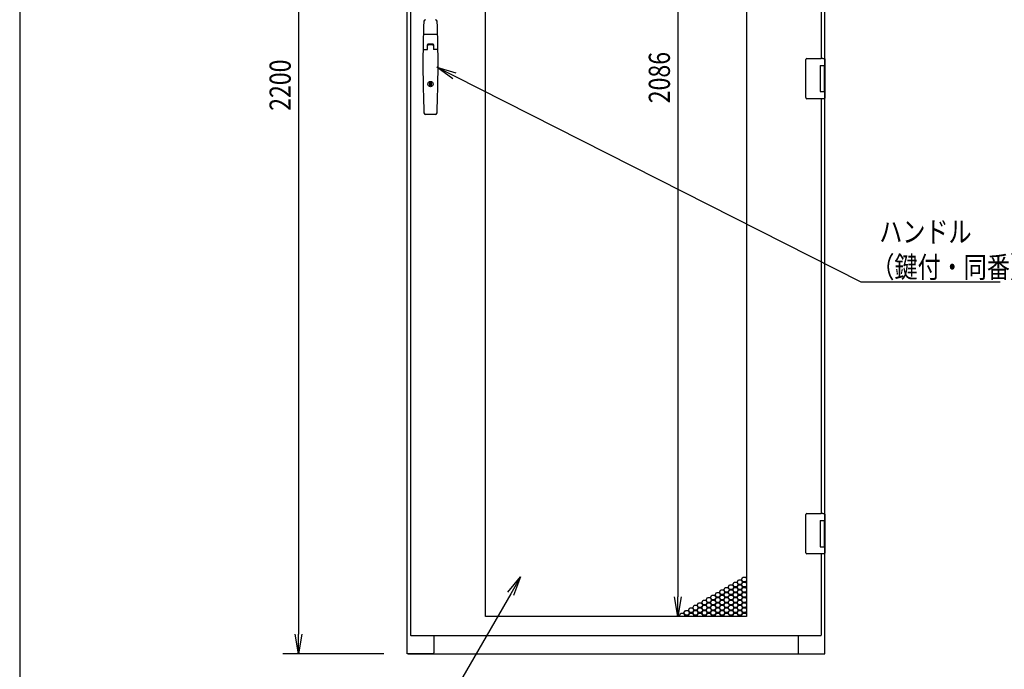
# Model space of a CAD drawing. Extents: x -84828 to -76428, y -65953 to -60013.
# Drawn here: x -84328 to -82443, y -64623 to -63382 of the extents above; entities that cross this region are included whole.
import ezdxf

# ---------------------------------------------------------------- set-up
doc = ezdxf.new("R2010")
doc.units = 0
doc.header["$LTSCALE"] = 0.1
doc.layers.get('0').update_dxf_attribs({"linetype": 'CONTINUOUS'})
doc.styles.add('y-1', font='romans.shx', dxfattribs={"width": 0.8, "height": 2.7, "bigfont": 'BIGFONT.shx'})
doc.styles.add('y-15', font='romans.shx', dxfattribs={"width": 0.8, "height": 40.5, "bigfont": 'BIGFONT.shx'})

msp = doc.modelspace()

# ---------------------------------------------------------------- linework, layer by layer
for p, q in [((-84327.6, -60213), (-84327.6, -65753)), ((-83585.9, -64594.1), (-83585.9, -62394.1)), ((-83579.9, -62401.1), (-83579.9, -64558.1)), ((-83793.9, -62431.6), (-83793.9, -64556.6)), ((-83436.4, -64522.6), (-83436.4, -62436.6)), ((-82936.4, -62436.6), (-82936.4, -64522.6)), ((-83068.2, -62474.1), (-83068.2, -64485.1)), ((-82786.9, -63473.6), (-82786.9, -62644.6)), ((-82792.9, -63455.6), (-82792.9, -62662.6)), ((-83528.8, -63409.6), (-83554, -63409.6)), ((-83555.2, -63438.4), (-83547.1, -63438.4)), ((-83547.4, -63438.4), (-83547.4, -63429.6)), ((-83547.1, -63438.4), (-83547.1, -63430.1)), ((-83536.2, -63429.6), (-83546.6, -63429.6)), ((-83536.4, -63428.6), (-83546.4, -63428.6)), ((-83536.7, -63429.6), (-83546.1, -63429.6)), ((-83535.7, -63430.1), (-83535.7, -63438.4)), ((-83527.7, -63438.4), (-83535.7, -63438.4)), ((-83535.4, -63429.6), (-83535.4, -63438.4)), ((-82822.9, -63458.6), (-82822.9, -63457.6)), ((-82822.9, -63529.6), (-82822.9, -63458.6)), ((-82820.9, -63455.6), (-82793.9, -63455.6)), ((-82790.3, -63455.6), (-82793.9, -63455.6)), ((-82790.4, -63455.6), (-82789.3, -63455.6)), ((-82789.3, -63455.6), (-82789, -63455.6)), ((-82789, -63455.6), (-82787.9, -63455.6)), ((-82786.9, -63456.6), (-82786.9, -63469.1)), ((-83498.8, -63494.6), (-83529.4, -63472.1)), ((-83529.4, -63472.1), (-83493.1, -63483.4)), ((-83529.4, -63472.1), (-83496, -63489)), ((-82795.9, -63469.1), (-82787.9, -63469.1)), ((-82795.9, -63469.1), (-82795.9, -63519.1)), ((-82795.9, -63469.1), (-82792.7, -63469.1)), ((-82795.9, -63470.4), (-82795.9, -63470.4)), ((-82795.9, -63473.6), (-82795.9, -63473.6)), ((-82792.7, -63469.1), (-82788, -63469.1)), ((-82788, -63469.1), (-82786.9, -63469.1)), ((-82787.9, -63469.1), (-82786.9, -63469.1)), ((-82787.9, -63469.1), (-82787.9, -63474.6)), ((-82787.9, -63473.6), (-82787.5, -63473.6)), ((-82787.9, -63473.6), (-82787.5, -63473.6)), ((-82787.9, -63474.6), (-82787.9, -63513.6)), ((-82787.7, -63474.6), (-82787.7, -63513.6)), ((-82787.5, -63473.6), (-82786.7, -63473.6)), ((-82786.9, -63469.1), (-82786.9, -63473.6)), ((-82786.7, -63473.6), (-82786.7, -63514.6)), ((-83542.7, -63501.5), (-83540.2, -63501.5)), ((-83542.7, -63508.2), (-83542.7, -63501.5)), ((-83540.2, -63508.2), (-83542.7, -63508.2)), ((-83540.2, -63501.5), (-83540.2, -63508.2)), ((-82795.9, -63519.1), (-82787.9, -63519.1)), ((-82787.9, -63513.6), (-82787.9, -63519.1)), ((-82787.5, -63514.6), (-82787.9, -63514.6)), ((-82787.9, -63514.6), (-82787.5, -63514.6)), ((-82787.9, -63519.1), (-82786.9, -63519.1)), ((-82787.5, -63514.6), (-82786.7, -63514.6)), ((-82786.9, -64343.6), (-82786.9, -63514.6)), ((-82786.9, -63514.6), (-82786.9, -63519.1)), ((-82786.9, -63519.1), (-82786.9, -63531.6)), ((-82822.9, -63530.6), (-82822.9, -63529.6)), ((-82793.9, -63532.6), (-82820.9, -63532.6)), ((-82790.3, -63532.6), (-82793.9, -63532.6)), ((-82792.9, -64325.6), (-82792.9, -63532.6)), ((-82789.3, -63532.6), (-82790.4, -63532.6)), ((-82789, -63532.6), (-82789.3, -63532.6)), ((-82787.9, -63532.6), (-82789, -63532.6)), ((-83531.9, -63562.6), (-83550.9, -63562.6)), ((-82822.9, -64328.6), (-82822.9, -64327.6)), ((-82822.9, -64399.6), (-82822.9, -64328.6)), ((-82820.9, -64325.6), (-82793.9, -64325.6)), ((-82790.3, -64325.6), (-82793.9, -64325.6)), ((-82790.4, -64325.6), (-82789.3, -64325.6)), ((-82789.3, -64325.6), (-82789, -64325.6)), ((-82789, -64325.6), (-82787.9, -64325.6)), ((-82786.9, -64326.6), (-82786.9, -64339.1)), ((-82795.9, -64339.1), (-82787.9, -64339.1)), ((-82795.9, -64339.1), (-82795.9, -64389.1)), ((-82795.9, -64339.1), (-82792.7, -64339.1)), ((-82795.9, -64340.4), (-82795.9, -64340.4)), ((-82795.9, -64343.6), (-82795.9, -64343.6)), ((-82792.7, -64339.1), (-82788, -64339.1)), ((-82788, -64339.1), (-82786.9, -64339.1)), ((-82787.9, -64339.1), (-82786.9, -64339.1)), ((-82787.9, -64339.1), (-82787.9, -64344.6)), ((-82787.9, -64343.6), (-82787.5, -64343.6)), ((-82787.9, -64343.6), (-82787.5, -64343.6)), ((-82787.9, -64344.6), (-82787.9, -64383.6)), ((-82787.7, -64344.6), (-82787.7, -64383.6)), ((-82787.5, -64343.6), (-82786.7, -64343.6)), ((-82786.9, -64339.1), (-82786.9, -64343.6)), ((-82786.7, -64343.6), (-82786.7, -64384.6)), ((-82787.9, -64383.6), (-82787.9, -64389.1)), ((-82787.5, -64384.6), (-82787.9, -64384.6)), ((-82787.9, -64384.6), (-82787.5, -64384.6)), ((-82787.5, -64384.6), (-82786.7, -64384.6)), ((-82786.9, -64594.1), (-82786.9, -64384.6)), ((-82786.9, -64384.6), (-82786.9, -64389.1)), ((-82822.9, -64400.6), (-82822.9, -64399.6)), ((-82793.9, -64402.6), (-82820.9, -64402.6)), ((-82795.9, -64389.1), (-82787.9, -64389.1)), ((-82790.3, -64402.6), (-82793.9, -64402.6)), ((-82792.9, -64558.1), (-82792.9, -64402.6)), ((-82789.3, -64402.6), (-82790.4, -64402.6)), ((-82789, -64402.6), (-82789.3, -64402.6)), ((-82787.9, -64402.6), (-82789, -64402.6)), ((-82787.9, -64389.1), (-82786.9, -64389.1)), ((-82786.9, -64389.1), (-82786.9, -64401.6)), ((-83393.3, -64476.3), (-83369.1, -64447)), ((-83369.1, -64447), (-83387.9, -64479.4)), ((-83369.1, -64447), (-83382.5, -64482.5)), ((-82963, -64461.6), (-82960.4, -64457.1)), ((-82960.4, -64466.1), (-82963, -64461.6)), ((-82960.4, -64457.1), (-82955.2, -64457.1)), ((-82955.2, -64457.1), (-82952.6, -64461.6)), ((-82952.6, -64461.6), (-82955.2, -64466.1)), ((-82954.5, -64456.7), (-82951.9, -64452.2)), ((-82951.9, -64461.2), (-82954.5, -64456.7)), ((-82951.9, -64452.2), (-82946.7, -64452.2)), ((-82946.7, -64461.2), (-82951.9, -64461.2)), ((-82946.7, -64452.2), (-82944.1, -64456.7)), ((-82944.1, -64456.7), (-82946.7, -64461.2)), ((-82946, -64451.8), (-82943.4, -64447.3)), ((-82943.4, -64456.3), (-82946, -64451.8)), ((-82946, -64461.6), (-82943.4, -64457.1)), ((-82943.4, -64466.1), (-82946, -64461.6)), ((-82943.4, -64447.3), (-82938.2, -64447.3)), ((-82938.2, -64456.3), (-82943.4, -64456.3)), ((-82943.4, -64457.1), (-82938.2, -64457.1)), ((-82938.2, -64447.3), (-82936.4, -64450.4)), ((-82936.4, -64453.2), (-82938.2, -64456.3)), ((-82938.2, -64457.1), (-82936.4, -64460.2)), ((-82937.5, -64456.7), (-82936.4, -64454.8)), ((-82936.4, -64458.6), (-82937.5, -64456.7)), ((-82996.9, -64481.2), (-82994.3, -64476.7)), ((-82994.3, -64476.7), (-82989.1, -64476.7)), ((-82989.1, -64476.7), (-82986.5, -64481.2)), ((-82988.4, -64476.3), (-82985.8, -64471.8)), ((-82985.8, -64480.8), (-82988.4, -64476.3)), ((-82985.8, -64471.8), (-82980.6, -64471.8)), ((-82980.6, -64471.8), (-82978, -64476.3)), ((-82978, -64476.3), (-82980.6, -64480.8)), ((-82979.9, -64471.4), (-82977.3, -64466.9)), ((-82977.3, -64475.9), (-82979.9, -64471.4)), ((-82979.9, -64481.2), (-82977.3, -64476.7)), ((-82977.3, -64466.9), (-82972.1, -64466.9)), ((-82972.1, -64475.9), (-82977.3, -64475.9)), ((-82977.3, -64476.7), (-82972.1, -64476.7)), ((-82972.1, -64466.9), (-82969.5, -64471.4)), ((-82969.5, -64471.4), (-82972.1, -64475.9)), ((-82972.1, -64476.7), (-82969.5, -64481.2)), ((-82971.5, -64466.5), (-82968.9, -64462)), ((-82968.9, -64471), (-82971.5, -64466.5)), ((-82971.5, -64476.3), (-82968.9, -64471.8)), ((-82968.9, -64480.8), (-82971.5, -64476.3)), ((-82968.9, -64462), (-82963.7, -64462)), ((-82963.7, -64471), (-82968.9, -64471)), ((-82968.9, -64471.8), (-82963.7, -64471.8)), ((-82963.7, -64462), (-82961.1, -64466.5)), ((-82961.1, -64466.5), (-82963.7, -64471)), ((-82963.7, -64471.8), (-82961.1, -64476.3)), ((-82961.1, -64476.3), (-82963.7, -64480.8)), ((-82963, -64471.4), (-82960.4, -64466.9)), ((-82960.4, -64475.9), (-82963, -64471.4)), ((-82963, -64481.2), (-82960.4, -64476.7)), ((-82955.2, -64466.1), (-82960.4, -64466.1)), ((-82960.4, -64466.9), (-82955.2, -64466.9)), ((-82955.2, -64475.9), (-82960.4, -64475.9)), ((-82960.4, -64476.7), (-82955.2, -64476.7)), ((-82955.2, -64466.9), (-82952.6, -64471.4)), ((-82952.6, -64471.4), (-82955.2, -64475.9)), ((-82955.2, -64476.7), (-82952.6, -64481.2)), ((-82954.5, -64466.5), (-82951.9, -64462)), ((-82951.9, -64471), (-82954.5, -64466.5)), ((-82954.5, -64476.3), (-82951.9, -64471.8)), ((-82951.9, -64480.8), (-82954.5, -64476.3)), ((-82951.9, -64462), (-82946.7, -64462)), ((-82946.7, -64471), (-82951.9, -64471)), ((-82951.9, -64471.8), (-82946.7, -64471.8)), ((-82946.7, -64462), (-82944.1, -64466.5)), ((-82944.1, -64466.5), (-82946.7, -64471)), ((-82946.7, -64471.8), (-82944.1, -64476.3)), ((-82944.1, -64476.3), (-82946.7, -64480.8)), ((-82946, -64471.4), (-82943.4, -64466.9)), ((-82943.4, -64475.9), (-82946, -64471.4)), ((-82946, -64481.2), (-82943.4, -64476.7)), ((-82938.2, -64466.1), (-82943.4, -64466.1)), ((-82943.4, -64466.9), (-82938.2, -64466.9)), ((-82938.2, -64475.9), (-82943.4, -64475.9)), ((-82943.4, -64476.7), (-82938.2, -64476.7)), ((-82936.4, -64463), (-82938.2, -64466.1)), ((-82938.2, -64466.9), (-82936.4, -64470)), ((-82936.4, -64472.8), (-82938.2, -64475.9)), ((-82938.2, -64476.7), (-82936.4, -64479.8)), ((-82937.5, -64466.5), (-82936.4, -64464.6)), ((-82936.4, -64468.4), (-82937.5, -64466.5)), ((-82937.5, -64476.3), (-82936.4, -64474.4)), ((-82936.4, -64478.2), (-82937.5, -64476.3)), ((-83068.2, -64522.6), (-83074.5, -64485.1)), ((-83062, -64485.1), (-83068.2, -64522.6)), ((-83068.2, -64522.6), (-83068.2, -64485.1)), ((-83030.9, -64500.8), (-83028.3, -64496.3)), ((-83028.3, -64496.3), (-83023.1, -64496.3)), ((-83023.1, -64496.3), (-83020.5, -64500.8)), ((-83022.4, -64495.9), (-83019.8, -64491.4)), ((-83019.8, -64500.4), (-83022.4, -64495.9)), ((-83019.8, -64491.4), (-83014.6, -64491.4)), ((-83014.6, -64491.4), (-83012, -64495.9)), ((-83012, -64495.9), (-83014.6, -64500.4)), ((-83013.9, -64491), (-83011.3, -64486.5)), ((-83011.3, -64495.5), (-83013.9, -64491)), ((-83013.9, -64500.8), (-83011.3, -64496.3)), ((-83011.3, -64486.5), (-83006.1, -64486.5)), ((-83006.1, -64495.5), (-83011.3, -64495.5)), ((-83011.3, -64496.3), (-83006.1, -64496.3)), ((-83006.1, -64486.5), (-83003.5, -64491)), ((-83003.5, -64491), (-83006.1, -64495.5)), ((-83006.1, -64496.3), (-83003.5, -64500.8)), ((-83005.4, -64486.1), (-83002.8, -64481.6)), ((-83002.8, -64490.6), (-83005.4, -64486.1)), ((-83005.4, -64495.9), (-83002.8, -64491.4)), ((-83002.8, -64500.4), (-83005.4, -64495.9)), ((-83002.8, -64481.6), (-82997.6, -64481.6)), ((-82997.6, -64490.6), (-83002.8, -64490.6)), ((-83002.8, -64491.4), (-82997.6, -64491.4)), ((-82997.6, -64481.6), (-82995, -64486.1)), ((-82995, -64486.1), (-82997.6, -64490.6)), ((-82997.6, -64491.4), (-82995, -64495.9)), ((-82995, -64495.9), (-82997.6, -64500.4)), ((-82994.3, -64485.7), (-82996.9, -64481.2)), ((-82996.9, -64491), (-82994.3, -64486.5)), ((-82994.3, -64495.5), (-82996.9, -64491)), ((-82996.9, -64500.8), (-82994.3, -64496.3)), ((-82989.1, -64485.7), (-82994.3, -64485.7)), ((-82994.3, -64486.5), (-82989.1, -64486.5)), ((-82989.1, -64495.5), (-82994.3, -64495.5)), ((-82994.3, -64496.3), (-82989.1, -64496.3)), ((-82986.5, -64481.2), (-82989.1, -64485.7)), ((-82989.1, -64486.5), (-82986.5, -64491)), ((-82986.5, -64491), (-82989.1, -64495.5)), ((-82989.1, -64496.3), (-82986.5, -64500.8)), ((-82988.4, -64486.1), (-82985.8, -64481.6)), ((-82985.8, -64490.6), (-82988.4, -64486.1)), ((-82988.4, -64495.9), (-82985.8, -64491.4)), ((-82985.8, -64500.4), (-82988.4, -64495.9)), ((-82980.6, -64480.8), (-82985.8, -64480.8)), ((-82985.8, -64481.6), (-82980.6, -64481.6)), ((-82980.6, -64490.6), (-82985.8, -64490.6)), ((-82985.8, -64491.4), (-82980.6, -64491.4)), ((-82980.6, -64481.6), (-82978, -64486.1)), ((-82978, -64486.1), (-82980.6, -64490.6)), ((-82980.6, -64491.4), (-82978, -64495.9)), ((-82978, -64495.9), (-82980.6, -64500.4)), ((-82977.3, -64485.7), (-82979.9, -64481.2)), ((-82979.9, -64491), (-82977.3, -64486.5)), ((-82977.3, -64495.5), (-82979.9, -64491)), ((-82979.9, -64500.8), (-82977.3, -64496.3)), ((-82972.1, -64485.7), (-82977.3, -64485.7)), ((-82977.3, -64486.5), (-82972.1, -64486.5)), ((-82972.1, -64495.5), (-82977.3, -64495.5)), ((-82977.3, -64496.3), (-82972.1, -64496.3)), ((-82969.5, -64481.2), (-82972.1, -64485.7)), ((-82972.1, -64486.5), (-82969.5, -64491)), ((-82969.5, -64491), (-82972.1, -64495.5)), ((-82972.1, -64496.3), (-82969.5, -64500.8)), ((-82971.5, -64486.1), (-82968.9, -64481.6)), ((-82968.9, -64490.6), (-82971.5, -64486.1)), ((-82971.5, -64495.9), (-82968.9, -64491.4)), ((-82968.9, -64500.4), (-82971.5, -64495.9)), ((-82963.7, -64480.8), (-82968.9, -64480.8)), ((-82968.9, -64481.6), (-82963.7, -64481.6)), ((-82963.7, -64490.6), (-82968.9, -64490.6)), ((-82968.9, -64491.4), (-82963.7, -64491.4)), ((-82963.7, -64481.6), (-82961.1, -64486.1)), ((-82961.1, -64486.1), (-82963.7, -64490.6)), ((-82963.7, -64491.4), (-82961.1, -64495.9)), ((-82961.1, -64495.9), (-82963.7, -64500.4)), ((-82960.4, -64485.7), (-82963, -64481.2)), ((-82963, -64491), (-82960.4, -64486.5)), ((-82960.4, -64495.5), (-82963, -64491)), ((-82963, -64500.8), (-82960.4, -64496.3)), ((-82955.2, -64485.7), (-82960.4, -64485.7)), ((-82960.4, -64486.5), (-82955.2, -64486.5)), ((-82955.2, -64495.5), (-82960.4, -64495.5)), ((-82960.4, -64496.3), (-82955.2, -64496.3)), ((-82952.6, -64481.2), (-82955.2, -64485.7)), ((-82955.2, -64486.5), (-82952.6, -64491)), ((-82952.6, -64491), (-82955.2, -64495.5)), ((-82955.2, -64496.3), (-82952.6, -64500.8)), ((-82954.5, -64486.1), (-82951.9, -64481.6)), ((-82951.9, -64490.6), (-82954.5, -64486.1)), ((-82954.5, -64495.9), (-82951.9, -64491.4)), ((-82951.9, -64500.4), (-82954.5, -64495.9)), ((-82946.7, -64480.8), (-82951.9, -64480.8)), ((-82951.9, -64481.6), (-82946.7, -64481.6)), ((-82946.7, -64490.6), (-82951.9, -64490.6)), ((-82951.9, -64491.4), (-82946.7, -64491.4)), ((-82946.7, -64481.6), (-82944.1, -64486.1)), ((-82944.1, -64486.1), (-82946.7, -64490.6)), ((-82946.7, -64491.4), (-82944.1, -64495.9)), ((-82944.1, -64495.9), (-82946.7, -64500.4)), ((-82943.4, -64485.7), (-82946, -64481.2)), ((-82946, -64491), (-82943.4, -64486.5)), ((-82943.4, -64495.5), (-82946, -64491)), ((-82946, -64500.8), (-82943.4, -64496.3)), ((-82938.2, -64485.7), (-82943.4, -64485.7)), ((-82943.4, -64486.5), (-82938.2, -64486.5)), ((-82938.2, -64495.5), (-82943.4, -64495.5)), ((-82943.4, -64496.3), (-82938.2, -64496.3)), ((-82936.4, -64482.6), (-82938.2, -64485.7)), ((-82938.2, -64486.5), (-82936.4, -64489.6)), ((-82936.4, -64492.4), (-82938.2, -64495.5)), ((-82938.2, -64496.3), (-82936.4, -64499.4)), ((-82937.5, -64486.1), (-82936.4, -64484.2)), ((-82936.4, -64488), (-82937.5, -64486.1)), ((-82937.5, -64495.9), (-82936.4, -64494)), ((-82936.4, -64497.8), (-82937.5, -64495.9)), ((-83064.8, -64520.4), (-83062.2, -64515.9)), ((-83062.2, -64515.9), (-83057, -64515.9)), ((-83057, -64515.9), (-83054.4, -64520.4)), ((-83056.3, -64515.5), (-83053.7, -64511)), ((-83053.7, -64520), (-83056.3, -64515.5)), ((-83053.7, -64511), (-83048.5, -64511)), ((-83048.5, -64511), (-83045.9, -64515.5)), ((-83045.9, -64515.5), (-83048.5, -64520)), ((-83047.8, -64510.6), (-83045.2, -64506.1)), ((-83045.2, -64515.1), (-83047.8, -64510.6)), ((-83047.8, -64520.4), (-83045.2, -64515.9)), ((-83045.2, -64506.1), (-83040, -64506.1)), ((-83040, -64515.1), (-83045.2, -64515.1)), ((-83045.2, -64515.9), (-83040, -64515.9)), ((-83040, -64506.1), (-83037.4, -64510.6)), ((-83037.4, -64510.6), (-83040, -64515.1)), ((-83040, -64515.9), (-83037.4, -64520.4)), ((-83039.3, -64505.7), (-83036.7, -64501.2)), ((-83036.7, -64510.2), (-83039.3, -64505.7)), ((-83039.3, -64515.5), (-83036.7, -64511)), ((-83036.7, -64520), (-83039.3, -64515.5)), ((-83036.7, -64501.2), (-83031.5, -64501.2)), ((-83031.5, -64510.2), (-83036.7, -64510.2)), ((-83036.7, -64511), (-83031.5, -64511)), ((-83031.5, -64501.2), (-83028.9, -64505.7)), ((-83028.9, -64505.7), (-83031.5, -64510.2)), ((-83031.5, -64511), (-83028.9, -64515.5)), ((-83028.9, -64515.5), (-83031.5, -64520)), ((-83028.3, -64505.3), (-83030.9, -64500.8)), ((-83030.9, -64510.6), (-83028.3, -64506.1)), ((-83028.3, -64515.1), (-83030.9, -64510.6)), ((-83030.9, -64520.4), (-83028.3, -64515.9)), ((-83023.1, -64505.3), (-83028.3, -64505.3)), ((-83028.3, -64506.1), (-83023.1, -64506.1)), ((-83023.1, -64515.1), (-83028.3, -64515.1)), ((-83028.3, -64515.9), (-83023.1, -64515.9)), ((-83020.5, -64500.8), (-83023.1, -64505.3)), ((-83023.1, -64506.1), (-83020.5, -64510.6)), ((-83020.5, -64510.6), (-83023.1, -64515.1)), ((-83023.1, -64515.9), (-83020.5, -64520.4)), ((-83022.4, -64505.7), (-83019.8, -64501.2)), ((-83019.8, -64510.2), (-83022.4, -64505.7)), ((-83022.4, -64515.5), (-83019.8, -64511)), ((-83019.8, -64520), (-83022.4, -64515.5)), ((-83014.6, -64500.4), (-83019.8, -64500.4)), ((-83019.8, -64501.2), (-83014.6, -64501.2)), ((-83014.6, -64510.2), (-83019.8, -64510.2)), ((-83019.8, -64511), (-83014.6, -64511)), ((-83014.6, -64501.2), (-83012, -64505.7)), ((-83012, -64505.7), (-83014.6, -64510.2)), ((-83014.6, -64511), (-83012, -64515.5)), ((-83012, -64515.5), (-83014.6, -64520)), ((-83011.3, -64505.3), (-83013.9, -64500.8)), ((-83013.9, -64510.6), (-83011.3, -64506.1)), ((-83011.3, -64515.1), (-83013.9, -64510.6)), ((-83013.9, -64520.4), (-83011.3, -64515.9)), ((-83006.1, -64505.3), (-83011.3, -64505.3)), ((-83011.3, -64506.1), (-83006.1, -64506.1)), ((-83006.1, -64515.1), (-83011.3, -64515.1)), ((-83011.3, -64515.9), (-83006.1, -64515.9)), ((-83003.5, -64500.8), (-83006.1, -64505.3)), ((-83006.1, -64506.1), (-83003.5, -64510.6)), ((-83003.5, -64510.6), (-83006.1, -64515.1)), ((-83006.1, -64515.9), (-83003.5, -64520.4)), ((-83005.4, -64505.7), (-83002.8, -64501.2)), ((-83002.8, -64510.2), (-83005.4, -64505.7)), ((-83005.4, -64515.5), (-83002.8, -64511)), ((-83002.8, -64520), (-83005.4, -64515.5)), ((-82997.6, -64500.4), (-83002.8, -64500.4)), ((-83002.8, -64501.2), (-82997.6, -64501.2)), ((-82997.6, -64510.2), (-83002.8, -64510.2)), ((-83002.8, -64511), (-82997.6, -64511)), ((-82997.6, -64501.2), (-82995, -64505.7)), ((-82995, -64505.7), (-82997.6, -64510.2)), ((-82997.6, -64511), (-82995, -64515.5)), ((-82995, -64515.5), (-82997.6, -64520)), ((-82994.3, -64505.3), (-82996.9, -64500.8)), ((-82996.9, -64510.6), (-82994.3, -64506.1)), ((-82994.3, -64515.1), (-82996.9, -64510.6)), ((-82996.9, -64520.4), (-82994.3, -64515.9)), ((-82989.1, -64505.3), (-82994.3, -64505.3)), ((-82994.3, -64506.1), (-82989.1, -64506.1)), ((-82989.1, -64515.1), (-82994.3, -64515.1)), ((-82994.3, -64515.9), (-82989.1, -64515.9)), ((-82986.5, -64500.8), (-82989.1, -64505.3)), ((-82989.1, -64506.1), (-82986.5, -64510.6)), ((-82986.5, -64510.6), (-82989.1, -64515.1)), ((-82989.1, -64515.9), (-82986.5, -64520.4)), ((-82988.4, -64505.7), (-82985.8, -64501.2)), ((-82985.8, -64510.2), (-82988.4, -64505.7)), ((-82988.4, -64515.5), (-82985.8, -64511)), ((-82985.8, -64520), (-82988.4, -64515.5)), ((-82980.6, -64500.4), (-82985.8, -64500.4)), ((-82985.8, -64501.2), (-82980.6, -64501.2)), ((-82980.6, -64510.2), (-82985.8, -64510.2)), ((-82985.8, -64511), (-82980.6, -64511)), ((-82980.6, -64501.2), (-82978, -64505.7)), ((-82978, -64505.7), (-82980.6, -64510.2)), ((-82980.6, -64511), (-82978, -64515.5)), ((-82978, -64515.5), (-82980.6, -64520)), ((-82977.3, -64505.3), (-82979.9, -64500.8)), ((-82979.9, -64510.6), (-82977.3, -64506.1)), ((-82977.3, -64515.1), (-82979.9, -64510.6)), ((-82979.9, -64520.4), (-82977.3, -64515.9)), ((-82972.1, -64505.3), (-82977.3, -64505.3)), ((-82977.3, -64506.1), (-82972.1, -64506.1)), ((-82972.1, -64515.1), (-82977.3, -64515.1)), ((-82977.3, -64515.9), (-82972.1, -64515.9)), ((-82969.5, -64500.8), (-82972.1, -64505.3)), ((-82972.1, -64506.1), (-82969.5, -64510.6)), ((-82969.5, -64510.6), (-82972.1, -64515.1)), ((-82972.1, -64515.9), (-82969.5, -64520.4)), ((-82971.5, -64505.7), (-82968.9, -64501.2)), ((-82968.9, -64510.2), (-82971.5, -64505.7)), ((-82971.5, -64515.5), (-82968.9, -64511)), ((-82968.9, -64520), (-82971.5, -64515.5)), ((-82963.7, -64500.4), (-82968.9, -64500.4)), ((-82968.9, -64501.2), (-82963.7, -64501.2)), ((-82963.7, -64510.2), (-82968.9, -64510.2)), ((-82968.9, -64511), (-82963.7, -64511)), ((-82963.7, -64501.2), (-82961.1, -64505.7)), ((-82961.1, -64505.7), (-82963.7, -64510.2)), ((-82963.7, -64511), (-82961.1, -64515.5)), ((-82961.1, -64515.5), (-82963.7, -64520)), ((-82960.4, -64505.3), (-82963, -64500.8)), ((-82963, -64510.6), (-82960.4, -64506.1)), ((-82960.4, -64515.1), (-82963, -64510.6)), ((-82963, -64520.4), (-82960.4, -64515.9)), ((-82955.2, -64505.3), (-82960.4, -64505.3)), ((-82960.4, -64506.1), (-82955.2, -64506.1)), ((-82955.2, -64515.1), (-82960.4, -64515.1)), ((-82960.4, -64515.9), (-82955.2, -64515.9)), ((-82952.6, -64500.8), (-82955.2, -64505.3)), ((-82955.2, -64506.1), (-82952.6, -64510.6)), ((-82952.6, -64510.6), (-82955.2, -64515.1)), ((-82955.2, -64515.9), (-82952.6, -64520.4)), ((-82954.5, -64505.7), (-82951.9, -64501.2)), ((-82951.9, -64510.2), (-82954.5, -64505.7)), ((-82954.5, -64515.5), (-82951.9, -64511)), ((-82951.9, -64520), (-82954.5, -64515.5)), ((-82946.7, -64500.4), (-82951.9, -64500.4)), ((-82951.9, -64501.2), (-82946.7, -64501.2)), ((-82946.7, -64510.2), (-82951.9, -64510.2)), ((-82951.9, -64511), (-82946.7, -64511)), ((-82946.7, -64501.2), (-82944.1, -64505.7)), ((-82944.1, -64505.7), (-82946.7, -64510.2)), ((-82946.7, -64511), (-82944.1, -64515.5)), ((-82944.1, -64515.5), (-82946.7, -64520)), ((-82943.4, -64505.3), (-82946, -64500.8)), ((-82946, -64510.6), (-82943.4, -64506.1)), ((-82943.4, -64515.1), (-82946, -64510.6)), ((-82946, -64520.4), (-82943.4, -64515.9)), ((-82938.2, -64505.3), (-82943.4, -64505.3)), ((-82943.4, -64506.1), (-82938.2, -64506.1)), ((-82938.2, -64515.1), (-82943.4, -64515.1)), ((-82943.4, -64515.9), (-82938.2, -64515.9)), ((-82936.4, -64502.2), (-82938.2, -64505.3)), ((-82938.2, -64506.1), (-82936.4, -64509.2)), ((-82936.4, -64512), (-82938.2, -64515.1)), ((-82938.2, -64515.9), (-82936.4, -64519)), ((-82937.5, -64505.7), (-82936.4, -64503.8)), ((-82936.4, -64507.6), (-82937.5, -64505.7)), ((-82937.5, -64515.5), (-82936.4, -64513.6)), ((-82936.4, -64517.4), (-82937.5, -64515.5)), ((-82936.4, -64522.6), (-83436.4, -64522.6)), ((-82981.4, -64522.6), (-83098.2, -64522.6)), ((-83063.5, -64522.6), (-83064.8, -64520.4)), ((-83054.4, -64520.4), (-83055.6, -64522.6)), ((-83054.7, -64522.6), (-83053.7, -64520.8)), ((-83048.5, -64520), (-83053.7, -64520)), ((-83053.7, -64520.8), (-83048.5, -64520.8)), ((-83048.5, -64520.8), (-83047.5, -64522.6)), ((-83046.6, -64522.6), (-83047.8, -64520.4)), ((-83037.4, -64520.4), (-83038.7, -64522.6)), ((-83037.8, -64522.6), (-83036.7, -64520.8)), ((-83031.5, -64520), (-83036.7, -64520)), ((-83036.7, -64520.8), (-83031.5, -64520.8)), ((-83031.5, -64520.8), (-83030.5, -64522.6)), ((-83029.6, -64522.6), (-83030.9, -64520.4)), ((-83020.5, -64520.4), (-83021.7, -64522.6)), ((-83020.8, -64522.6), (-83019.8, -64520.8)), ((-83014.6, -64520), (-83019.8, -64520)), ((-83019.8, -64520.8), (-83014.6, -64520.8)), ((-83014.6, -64520.8), (-83013.6, -64522.6)), ((-83012.6, -64522.6), (-83013.9, -64520.4)), ((-83003.5, -64520.4), (-83004.7, -64522.6)), ((-83003.8, -64522.6), (-83002.8, -64520.8)), ((-82997.6, -64520), (-83002.8, -64520)), ((-83002.8, -64520.8), (-82997.6, -64520.8)), ((-82997.6, -64520.8), (-82996.6, -64522.6)), ((-82995.7, -64522.6), (-82996.9, -64520.4)), ((-82986.5, -64520.4), (-82987.8, -64522.6)), ((-82986.8, -64522.6), (-82985.8, -64520.8)), ((-82980.6, -64520), (-82985.8, -64520)), ((-82985.8, -64520.8), (-82980.6, -64520.8)), ((-82980.6, -64520.8), (-82979.6, -64522.6)), ((-82978.7, -64522.6), (-82979.9, -64520.4)), ((-82969.5, -64520.4), (-82970.8, -64522.6)), ((-82969.9, -64522.6), (-82968.9, -64520.8)), ((-82963.7, -64520), (-82968.9, -64520)), ((-82968.9, -64520.8), (-82963.7, -64520.8)), ((-82963.7, -64520.8), (-82962.6, -64522.6)), ((-82961.7, -64522.6), (-82963, -64520.4)), ((-82952.6, -64520.4), (-82953.8, -64522.6)), ((-82952.9, -64522.6), (-82951.9, -64520.8)), ((-82946.7, -64520), (-82951.9, -64520)), ((-82951.9, -64520.8), (-82946.7, -64520.8)), ((-82946.7, -64520.8), (-82945.7, -64522.6)), ((-82944.8, -64522.6), (-82946, -64520.4)), ((-82936.4, -64521.8), (-82936.9, -64522.6)), ((-83793.9, -64594.1), (-83800.2, -64556.6)), ((-83787.7, -64556.6), (-83793.9, -64594.1)), ((-83793.9, -64594.1), (-83793.9, -64556.6)), ((-83579.9, -64558.1), (-83578.9, -64558.1)), ((-83578.9, -64559.1), (-83578.9, -64558.1)), ((-83578.9, -64559.1), (-82793.9, -64559.1)), ((-83534.9, -64559.1), (-83534.9, -64592.1)), ((-82837.9, -64559.1), (-82837.9, -64592.1)), ((-82793.9, -64559.1), (-82793.9, -64558.1)), ((-82792.9, -64558.1), (-82793.9, -64558.1)), ((-83630.9, -64594.1), (-83823.9, -64594.1)), ((-83582.9, -64594.1), (-83585.9, -64594.1)), ((-83583.9, -64594.1), (-82788.9, -64594.1)), ((-83536.9, -64594.1), (-83582.9, -64594.1)), ((-82835.9, -64594.1), (-82789.9, -64594.1)), ((-82789.9, -64594.1), (-82786.9, -64594.1))]:
    msp.add_line(p, q)
at = {"lineweight": -2}
for p, q in [((-83496, -63489), (-82718, -63882.8)), ((-82718, -63882.8), (-82712.6, -63882.8)), ((-82712.6, -63882.8), (-82451.5, -63882.8)), ((-83387.9, -64479.4), (-83559.3, -64774.9))]:
    msp.add_line(p, q, dxfattribs=at)
msp.add_circle((-83541.4, -63504.6), 5)
for centre, radius, start, end in [((-81555.9, -63469.6), 2000, 177.5605, 182.5831), ((-83551.1, -63384.6), 3, 90, 177.5605), ((-83531.7, -63384.6), 3, 2.4395, 90), ((-85526.9, -63469.6), 2000, 357.4169, 2.4395), ((-83554, -63408.6), 1, 178.1796, 270), ((-83528.8, -63408.6), 1, 270, 1.8204), ((-83555.2, -63438.9), 0.5, 90, 179.0499), ((-83546.4, -63429.6), 1, 90, 180), ((-83547.1, -63431.4), 0.3, 90, 180), ((-83547.1, -63437.8), 0.3, 180, 270), ((-83546.6, -63430.1), 0.5, 90, 180), ((-83536.4, -63429.6), 1, 0, 90), ((-83536.4, -63429.6), 1, 0, 90), ((-83536.2, -63430.1), 0.5, 0, 90), ((-83535.7, -63431.4), 0.3, 0, 90), ((-83535.7, -63437.8), 0.3, 270, 0), ((-83527.7, -63438.9), 0.5, 0.9501, 90), ((-82820.9, -63457.6), 2, 90, 180), ((-82787.9, -63456.6), 1, 0, 90), ((-82820.9, -63530.6), 2, 180, 270), ((-82787.9, -63531.6), 1, 270, 0), ((-83550.9, -63559.6), 3, 182.5831, 270), ((-83531.9, -63559.6), 3, 270, 357.4169), ((-82820.9, -64327.6), 2, 90, 180), ((-82787.9, -64326.6), 1, 0, 90), ((-82820.9, -64400.6), 2, 180, 270), ((-82787.9, -64401.6), 1, 270, 0), ((-83536.9, -64592.1), 2, 270, 0), ((-82835.9, -64592.1), 2, 180, 270)]:
    msp.add_arc(centre, radius, start, end)
for centre, start_param, end_param in [((-82787.5, -63474.6), 0, 1.570796), ((-82787.5, -63513.6), 1.570796, 3.141593), ((-82787.5, -64344.6), 0, 1.570796), ((-82787.5, -64383.6), 1.570796, 3.141593)]:
    msp.add_ellipse(centre, major_axis=(0, 1), ratio=0.25, start_param=start_param, end_param=end_param)
msp.add_point((-83541.4, -63504.6))

# ---------------------------------------------------------------- texts
at = {"style": 'y-15', "width": 0.8}
for s, p in [('2200', (-83808.9, -63555.8)), ('2086', (-83083.2, -63541.3))]:
    msp.add_text(s, height=40.5, rotation=90, dxfattribs=at).set_placement(p)
at = {"style": 'y-1', "width": 0.8}
for s, p in [('ハンドル', (-82682.6, -63807.2)), ('（鍵付・同番）', (-82697.7, -63874.7))]:
    msp.add_text(s, height=40.5, dxfattribs=at).set_placement(p)

doc.saveas('drawing.dxf')
